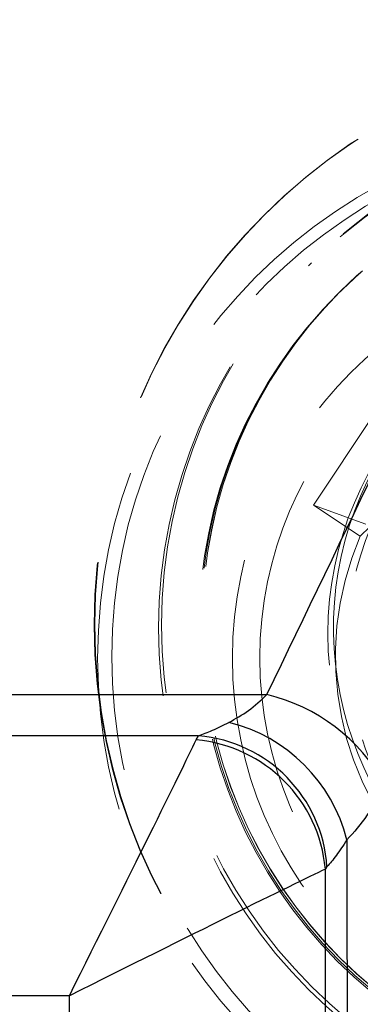
# Model space of a CAD drawing. Units: millimetres. Extents: x 250 to 2171, y 132 to 2704.
# Drawn here: x 1183 to 1196, y 2244 to 2281 of the extents above; entities that cross this region are included whole.
import ezdxf

# ---------------------------------------------------------------- set-up
doc = ezdxf.new("R2010")
doc.units = ezdxf.units.MM
doc.header["$LTSCALE"] = 10
doc.linetypes.add('HIDDEN', pattern=[1.905, 1.27, -0.635])

msp = doc.modelspace()

# ---------------------------------------------------------------- linework, layer by layer
at = {"color": 7, "linetype": 'HIDDEN', "lineweight": 18}
for p, q in [((1192.54, 2273.507), (1192.522, 2273.488)), ((1194.289, 2271.721), (1194.178, 2271.609)), ((1195.35, 2270.66), (1195.239, 2270.549)), ((1195.35, 2270.66), (1195.288, 2270.598)), ((1194.36, 2262.72), (1196.574, 2266.051)), ((1194.36, 2262.72), (1196.299, 2262.025)), ((1196.092, 2261.569), (1194.36, 2262.72)), ((1196.092, 2261.569), (1196.448, 2261.926))]:
    msp.add_line(p, q, dxfattribs=at)
at = {"color": 7, "linetype": 'Continuous', "lineweight": 25}
for p, q in [((1190.006, 2254.01), (1190.093, 2254.163)), ((1194.858, 2249.296), (1194.798, 2249.219)), ((1185.304, 2244.517), (530.706, 2244.567)), ((1185.318, 2066.452), (1185.304, 2244.517))]:
    msp.add_line(p, q, dxfattribs=at)
at = {"color": 7, "linetype": 'Continuous', "lineweight": 25, "flags": 128}
for points in [[(737.863, 2255.773), (767.861, 2255.771), (887.853, 2255.759), (1042.066, 2255.733), (1127.843, 2255.713), (1192.632, 2255.696)], [(1190.093, 2254.163), (1174.949, 2254.17), (1094.953, 2254.208), (774.971, 2254.336), (767.888, 2254.338), (737.854, 2254.348)], [(1195.6, 2250.3), (1195.647, 2214.678), (1195.739, 2140.513), (1195.762, 2120.272), (1195.82, 2066.348)], [(1194.939, 2066.357), (1194.925, 2086.356), (1194.865, 2166.353), (1194.805, 2240.28), (1194.798, 2249.219)]]:
    msp.add_lwpolyline(points, dxfattribs=at)
at = {"color": 7, "linetype": 'HIDDEN', "lineweight": 18}
for centre, radius in [((1207.726, 2258.287), 21.499), ((1207.745, 2258.305), 21.499), ((1207.615, 2258.175), 18.999), ((1207.726, 2258.286), 18.999), ((1206.352, 2257.041), 19.999), ((1206.416, 2257.106), 19.54), ((1207.661, 2258.223), 17.499), ((1207.723, 2258.285), 17.499), ((1207.726, 2258.286), 17.499), ((1207.615, 2258.175), 17.499), ((1206.352, 2257.041), 14.999), ((1206.365, 2257.053), 13.998), ((1207.39, 2257.952), 12.499), ((1206.855, 2257.542), 11.25)]:
    msp.add_circle(centre, radius, dxfattribs=at)
for centre, radius, start, end in [((1207.602, 2258.164), 12.5, 148.6889, 234.0999), ((1206.42, 2257.108), 11.25, 156.6364, 226.1518)]:
    msp.add_arc(centre, radius, start, end, dxfattribs=at)
at = {"color": 7, "linetype": 'Continuous', "lineweight": 25}
for centre, radius, start, end in [((1191.037, 2249.07), 6.815, 28.9483, 76.4667), ((1189.779, 2248.834), 6.003, 14.1338, 76.1167), ((1189.65, 2248.963), 5.219, 3.657, 85.1324), ((1189.543, 2248.755), 5.276, 5.0444, 84.9556)]:
    msp.add_arc(centre, radius, start, end, dxfattribs=at)
for major_axis, start_param, end_param in [((5, 10), 4.727199, 6.008152), ((10, 5), 0.275033, 1.555986)]:
    msp.add_ellipse((1185.181, 2244.393), major_axis=major_axis, ratio=0.004937, start_param=start_param, end_param=end_param, dxfattribs=at)
for points, knots in [([(1192.632, 2255.696), (1195.492, 2261.643), (1201.212, 2273.538), (1208.233, 2288.127), (1212.392, 2296.768), (1213.68, 2299.443)], [0, 0, 0, 0, 0.408416, 0.816831, 1, 1, 1, 1]), ([(1191.22, 2254.662), (1191.466, 2254.798), (1191.965, 2255.072), (1192.408, 2255.487), (1192.632, 2255.696)], [0, 0, 0, 0, 0.495062, 1, 1, 1, 1]), ([(1190.093, 2254.163), (1190.26, 2254.226), (1190.598, 2254.355), (1191.01, 2254.559), (1191.22, 2254.662)], [0, 0, 0, 0, 0.4936216, 1, 1, 1, 1]), ([(1197.001, 2252.369), (1196.79, 2251.969), (1196.364, 2251.158), (1195.857, 2250.589), (1195.6, 2250.3)], [0, 0, 0, 0, 0.493269, 1, 1, 1, 1]), ([(1195.6, 2250.3), (1195.465, 2250.097), (1195.19, 2249.684), (1194.97, 2249.427), (1194.858, 2249.296)], [0, 0, 0, 0, 0.49236, 1, 1, 1, 1])]:
    msp.add_open_spline(points, degree=3, knots=knots, dxfattribs=at)
at = {"color": 7, "linetype": 'HIDDEN', "lineweight": 18}
for points, knots in [([(1169.489, 2280.974), (1170.07, 2281.796), (1171.27, 2283.494), (1173.38, 2285.933), (1175.819, 2288.347), (1178.632, 2290.669), (1181.829, 2292.842), (1185.421, 2294.793), (1189.397, 2296.439), (1193.728, 2297.697), (1198.364, 2298.48), (1203.23, 2298.713), (1208.23, 2298.334), (1213.246, 2297.303), (1218.153, 2295.614), (1222.823, 2293.291), (1227.136, 2290.392), (1231.019, 2286.978), (1234.433, 2283.094), (1237.333, 2278.781), (1239.656, 2274.111), (1241.345, 2269.204), (1242.375, 2264.188), (1242.755, 2259.188), (1242.522, 2254.322), (1241.739, 2249.686), (1240.48, 2245.355), (1238.834, 2241.379), (1236.884, 2237.788), (1234.711, 2234.59), (1232.389, 2231.777), (1229.975, 2229.338), (1227.536, 2227.228), (1225.838, 2226.028), (1225.015, 2225.448)], [0, 0, 0, 0, 0.02141, 0.04423, 0.068532, 0.094354, 0.121744, 0.150688, 0.181181, 0.213137, 0.246467, 0.28101, 0.316566, 0.352889, 0.389701, 0.426698, 0.463566, 0.5, 0.536434, 0.573302, 0.610299, 0.647111, 0.683434, 0.71899, 0.753533, 0.786863, 0.818819, 0.849312, 0.878256, 0.905645, 0.931467, 0.95577, 0.978589, 1, 1, 1, 1]), ([(1220.602, 2228.75), (1221.359, 2229.209), (1222.926, 2230.16), (1225.204, 2231.873), (1227.488, 2233.887), (1229.72, 2236.252), (1231.847, 2238.986), (1233.798, 2242.105), (1235.494, 2245.607), (1236.849, 2249.473), (1237.773, 2253.662), (1238.184, 2258.106), (1238.012, 2262.71), (1237.21, 2267.359), (1235.765, 2271.925), (1233.696, 2276.274), (1231.061, 2280.285), (1227.922, 2283.88), (1224.327, 2287.019), (1220.316, 2289.654), (1215.966, 2291.723), (1211.401, 2293.168), (1206.751, 2293.97), (1202.148, 2294.142), (1197.704, 2293.731), (1193.515, 2292.807), (1189.648, 2291.452), (1186.146, 2289.756), (1183.028, 2287.805), (1180.294, 2285.678), (1177.929, 2283.446), (1175.914, 2281.163), (1174.202, 2278.885), (1173.251, 2277.318), (1172.791, 2276.561)], [0, 0, 0, 0, 0.020712, 0.042879, 0.066592, 0.091903, 0.118878, 0.147519, 0.177839, 0.209757, 0.243192, 0.277979, 0.313902, 0.350696, 0.388049, 0.425618, 0.46305, 0.5, 0.53695, 0.574383, 0.611952, 0.649304, 0.686097, 0.722021, 0.756808, 0.790243, 0.822161, 0.852481, 0.881122, 0.908097, 0.933408, 0.957121, 0.979288, 1, 1, 1, 1])]:
    msp.add_open_spline(points, degree=3, knots=knots, dxfattribs=at)

doc.saveas('drawing.dxf')
